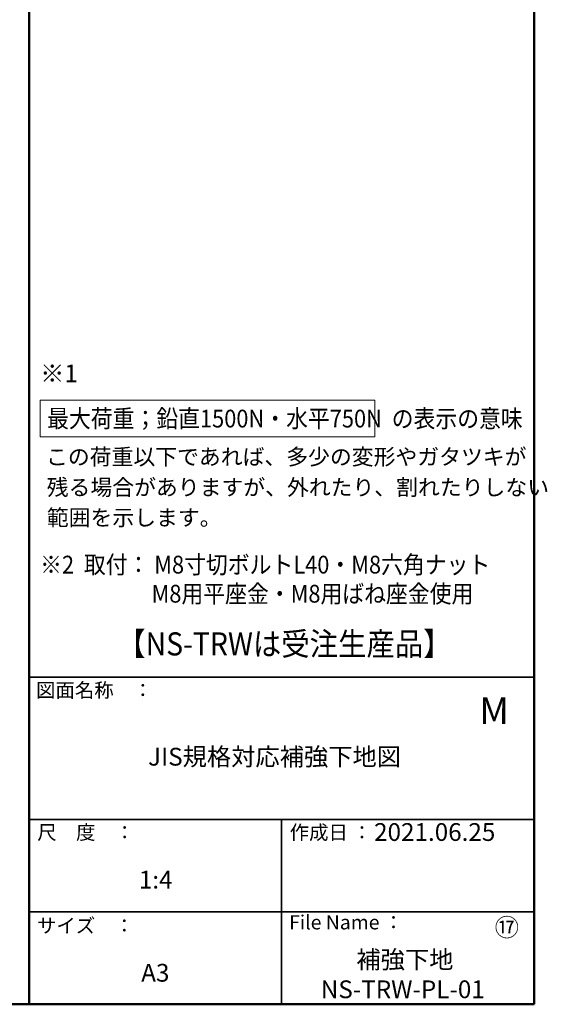
# Model space of a CAD drawing. Units: millimetres. Extents: x -801 to 806, y -555 to 553.
# Drawn here: x 510 to 806, y -555 to -1 of the extents above; entities that cross this region are included whole.
import ezdxf

# ---------------------------------------------------------------- set-up
doc = ezdxf.new("R2010")
doc.units = ezdxf.units.MM
doc.header["$LTSCALE"] = 5
for name, color, linetype in [('08文字', 7, 'Continuous'), ('10ユーザー', 7, 'Continuous'), ('moji', 7, 'Continuous'), ('zumenwaku', 7, 'Continuous')]:
    doc.layers.add(name, color=color, linetype=linetype)
doc.styles.add('ＭＳ Ｐゴシック', font='txt', dxfattribs={"height": 1})

msp = doc.modelspace()

# ---------------------------------------------------------------- linework, layer by layer
at = {"layer": '10ユーザー', "color": 4, "linetype": 'Continuous', "lineweight": 5}
for p, q in [((521.17, -214.75), (709.32, -214.75)), ((521.17, -235.32), (521.17, -214.75)), ((709.32, -214.75), (709.32, -235.32)), ((709.32, -235.32), (521.17, -235.32))]:
    msp.add_line(p, q, dxfattribs=at)
at = {"layer": 'zumenwaku', "color": 6, "linetype": 'Continuous', "lineweight": 50}
for p, q in [((514.99, 553.4), (514.99, -554.6)), ((798.99, -554.6), (798.99, 553.4)), ((-801.01, -554.6), (798.99, -554.6))]:
    msp.add_line(p, q, dxfattribs=at)
at = {"layer": 'zumenwaku', "color": 6, "linetype": 'Continuous', "lineweight": 35}
for p, q in [((514.99, -370.6), (798.99, -370.6)), ((514.99, -450.6), (798.99, -450.6)), ((656.99, -450.6), (656.99, -554.6)), ((514.99, -502.6), (798.99, -502.6))]:
    msp.add_line(p, q, dxfattribs=at)

# ---------------------------------------------------------------- texts
at = {"layer": '08文字', "color": 1, "linetype": 'Continuous', "lineweight": 5, "style": 'ＭＳ Ｐゴシック'}
for s, height, p in [('この荷重以下であれば、多少の変形やガタツキが', 9, (524.52, -251.05)), ('範囲を示します。', 9, (524.98, -285.24)), ('JIS規格対応補強下地図', 10, (581.9, -420.28)), ('2021.06.25', 10, (708.97, -462.67)), ('1:4', 10, (576.7, -489.47)), ('A3', 10, (578.04, -541.86)), ('NS-TRW-PL-01', 10, (679, -551.16))]:
    msp.add_text(s, height=height, dxfattribs=at).set_placement(p)
for s, height, width, p in [('残る場合がありますが、外れたり、割れたりしない', 8.9908, 1.001023, (524.92, -268.22)), ('⑰', 10, 0.99952, (776.79, -516.33)), ('補強下地', 10.005, 0.99952, (698.99, -534.44))]:
    msp.add_text(s, height=height, dxfattribs=dict(at, width=width)).set_placement(p)
at = {"layer": 'moji', "color": 2, "linetype": 'Continuous', "lineweight": 5, "style": 'ＭＳ Ｐゴシック'}
for s, height, p in [('※1', 10, (521.19, -204.61)), ('M', 15, (768.17, -396.83))]:
    msp.add_text(s, height=height, dxfattribs=at).set_placement(p)
at = {"layer": 'moji', "color": 2, "linetype": 'Continuous', "lineweight": 5, "style": 'ＭＳ Ｐゴシック', "width": 0.9}
for s, height, p in [('最大荷重；鉛直1500N・水平750N  の表示の意味', 10, (525.12, -230.04)), ('※2  取付： M8寸切ボルトL40・M8六角ナット', 10, (521.19, -312.22)), ('M8用平座金・M8用ばね座金使用', 10, (583.87, -328.58)), ('【NS-TRWは受注生産品】', 13, (564.56, -358.31))]:
    msp.add_text(s, height=height, dxfattribs=at).set_placement(p)
at = {"layer": 'zumenwaku', "color": 6, "linetype": 'Continuous', "lineweight": 5, "style": 'ＭＳ Ｐゴシック'}
for s, p in [('図面名称\u3000：', (518.91, -381.86)), ('作成日 ：', (661.5, -461.9)), ('File Name ：', (661.18, -512.46)), ('サイズ\u3000：', (519.41, -514.32))]:
    msp.add_text(s, height=8, dxfattribs=at).set_placement(p)
at = {"layer": 'zumenwaku', "color": 6, "linetype": 'Continuous', "lineweight": 5, "style": 'ＭＳ Ｐゴシック', "width": 0.998677}
msp.add_text('尺\u3000度\u3000：', height=8.011, dxfattribs=at).set_placement((519.6, -461.86))

doc.saveas('drawing.dxf')
